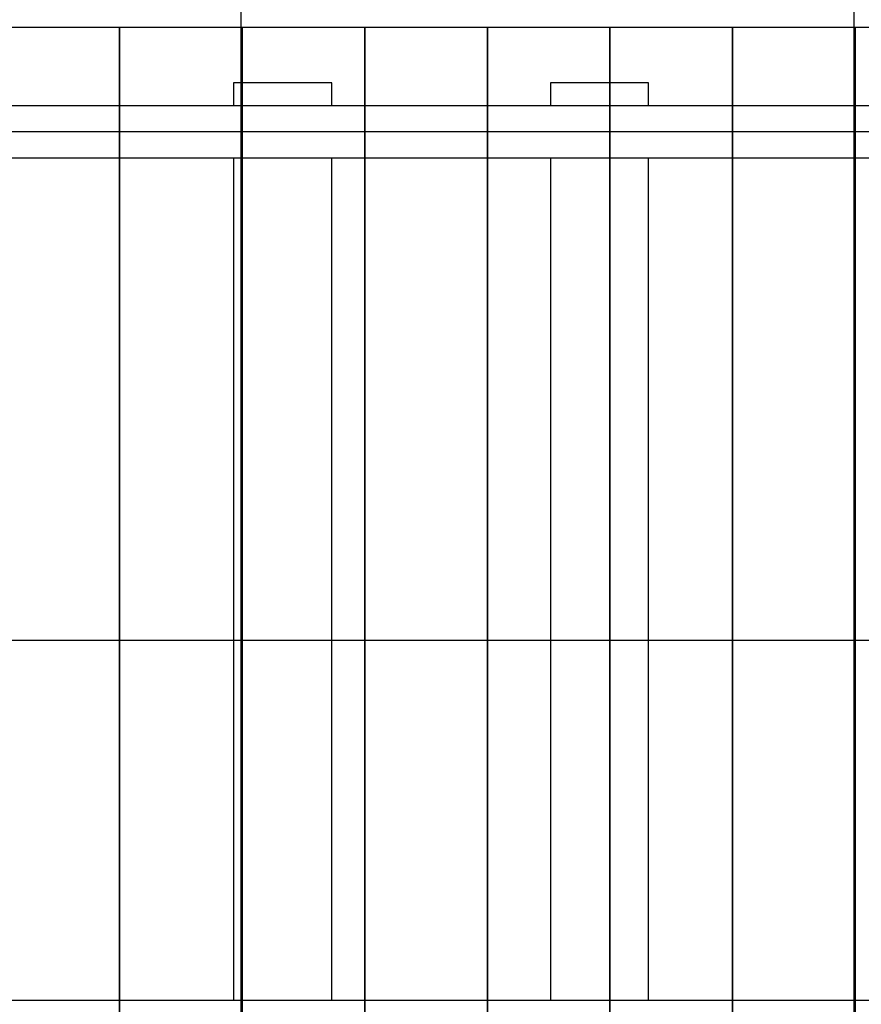
# Model space of a CAD drawing. Extents: x -51 to 51, y -44 to 44.
# Drawn here: x -9 to -2, y -4 to 4 of the extents above; entities that cross this region are included whole.
import ezdxf

# ---------------------------------------------------------------- set-up
doc = ezdxf.new("R2010")
doc.units = 0
doc.layers.get('0').update_dxf_attribs({"linetype": 'CONTINUOUS'})

msp = doc.modelspace()

# ---------------------------------------------------------------- linework, layer by layer
at = {"color": 0}
for points in [[(-6.8074, -29.9263), (-6.8074, 34.9087)], [(-6.8074, -29.9263), (-6.8074, 34.9087)], [(-6.8074, -29.9263), (-6.8074, 34.9087)], [(-6.8074, -29.9263), (-6.8074, 34.9087)], [(-6.8074, -29.9263), (-6.8074, 34.9087)], [(-6.8074, -29.9263), (-6.8074, 34.9087)], [(-6.8074, -29.9263), (-6.8074, 34.9087)], [(-6.8074, -29.9263), (-6.8074, 34.9087)], [(-6.8074, -29.9263), (-6.8074, 34.9087)], [(-6.8074, -29.9263), (-6.8074, 34.9087)], [(-6.8074, -29.9263), (-6.8074, 34.9087)], [(-6.8074, -29.9263), (-6.8074, 34.9087)], [(-6.8074, -29.9263), (-6.8074, 34.9087)], [(-6.8074, -29.9263), (-6.8074, 34.9087)], [(-6.8074, -29.9263), (-6.8074, 34.9087)], [(-6.8074, -29.9263), (-6.8074, 34.9087)], [(-6.8074, -29.9263), (-6.8074, 34.9087)], [(-6.8074, -29.9263), (-6.8074, 34.9087)], [(-6.8074, -29.9263), (-6.8074, 34.9087)], [(-6.8074, -29.9263), (-6.8074, 34.9087)], [(-6.8074, -29.9263), (-6.8074, 34.9087)], [(-1.8074, -27.3455), (-1.8074, 34.9087)], [(-1.8074, -27.3455), (-1.8074, 34.9087)], [(-1.8074, -27.3455), (-1.8074, 34.9087)], [(-1.8074, -27.3455), (-1.8074, 34.9087)], [(-1.8074, -27.3455), (-1.8074, 34.9087)], [(-1.8074, -27.3455), (-1.8074, 34.9087)], [(-1.8074, -27.3455), (-1.8074, 34.9087)], [(-1.8074, -27.3455), (-1.8074, 34.9087)], [(-1.8074, -27.3455), (-1.8074, 34.9087)], [(-1.8074, -27.3455), (-1.8074, 34.9087)], [(-1.8074, -27.3455), (-1.8074, 34.9087)], [(-1.8074, -27.3455), (-1.8074, 34.9087)], [(-1.8074, -27.3455), (-1.8074, 34.9087)], [(-1.8074, -27.3455), (-1.8074, 34.9087)], [(-1.8074, -27.3455), (-1.8074, 34.9087)], [(-1.8074, -27.3455), (-1.8074, 34.9087)], [(-1.8074, -27.3455), (-1.8074, 34.9087)], [(-1.8074, -27.3455), (-1.8074, 34.9087)], [(-1.8074, -27.3455), (-1.8074, 34.9087)], [(-1.8074, -27.3455), (-1.8074, 34.9087)], [(-1.8074, -27.3455), (-1.8074, 34.9087)], [(39.0575, 4.4087), (-47.5459, 4.4087)], [(39.0575, 4.4087), (-47.5459, 4.4087)], [(39.0575, 4.4087), (-47.5459, 4.4087)], [(39.0575, 4.4087), (-47.5459, 4.4087)], [(39.0575, 4.4087), (-47.5459, 4.4087)], [(39.0575, 4.4087), (-47.5459, 4.4087)], [(39.0575, 4.4087), (-47.5459, 4.4087)], [(39.0575, 4.4087), (-47.5459, 4.4087)], [(39.0575, 4.4087), (-47.5459, 4.4087)], [(39.0575, 4.4087), (-47.5459, 4.4087)], [(39.0575, 4.4087), (-47.5459, 4.4087)], [(39.0575, 4.4087), (-47.5459, 4.4087)], [(39.0575, 4.4087), (-47.5459, 4.4087)], [(39.0575, 4.4087), (-47.5459, 4.4087)], [(39.0575, 4.4087), (-47.5459, 4.4087)], [(39.0575, 4.4087), (-47.5459, 4.4087)], [(39.0575, 4.4087), (-47.5459, 4.4087)], [(39.0575, 4.4087), (-47.5459, 4.4087)], [(39.0575, 4.4087), (-47.5459, 4.4087)], [(39.0575, 4.4087), (-47.5459, 4.4087)], [(39.0575, 4.4087), (-47.5459, 4.4087)], [(8.3012, 4.4087), (-10.8985, 4.4087)], [(8.3012, 4.4087), (-10.8985, 4.4087)], [(8.3012, 4.4087), (-10.8985, 4.4087)], [(8.3012, 4.4087), (-10.8985, 4.4087)], [(8.3012, 4.4087), (-10.8985, 4.4087)], [(8.3012, 4.4087), (-10.8985, 4.4087)], [(8.3012, 4.4087), (-10.8985, 4.4087)], [(8.3012, 4.4087), (-10.8985, 4.4087)], [(8.3012, 4.4087), (-10.8985, 4.4087)], [(8.3012, 4.4087), (-10.8985, 4.4087)], [(8.3012, 4.4087), (-10.8985, 4.4087)], [(8.3012, 4.4087), (-10.8985, 4.4087)], [(8.3012, 4.4087), (-10.8985, 4.4087)], [(8.3012, 4.4087), (-10.8985, 4.4087)], [(8.3012, 4.4087), (-10.8985, 4.4087)], [(8.3012, 4.4087), (-10.8985, 4.4087)], [(8.3012, 4.4087), (-10.8985, 4.4087)], [(8.3012, 4.4087), (-10.8985, 4.4087)], [(8.3012, 4.4087), (-10.8985, 4.4087)], [(8.3012, 4.4087), (-10.8985, 4.4087)], [(8.3012, 4.4087), (-10.8985, 4.4087)], [(-7.7988, 4.4087), (-7.7988, 4.4087)], [(-7.7988, 4.4087), (-7.7988, -4.5913)], [(-7.7988, 4.4087), (-7.7988, -4.5913)], [(-7.7988, 4.4087), (-7.7988, -4.5913)], [(-7.7988, 4.4087), (-7.7988, -4.5913)], [(-7.7988, 4.4087), (-7.7988, -4.5913)], [(-7.7988, 4.4087), (-7.7988, -4.5913)], [(-7.7988, 4.4087), (-7.7988, -4.5913)], [(-7.7988, 4.4087), (-7.7988, -4.5913)], [(-7.7988, 4.4087), (-7.7988, -4.5913)], [(-7.7988, 4.4087), (-7.7988, -4.5913)], [(-7.7988, 4.4087), (-7.7988, -4.5913)], [(-7.7988, 4.4087), (-7.7988, -4.5913)], [(-7.7988, 4.4087), (-7.7988, -4.5913)], [(-7.7988, 4.4087), (-7.7988, -4.5913)], [(-7.7988, 4.4087), (-7.7988, -4.5913)], [(-7.7988, 4.4087), (-7.7988, -4.5913)], [(-7.7988, 4.4087), (-7.7988, -4.5913)], [(-7.7988, 4.4087), (-7.7988, -4.5913)], [(-7.7988, 4.4087), (-7.7988, -4.5913)], [(-7.7988, 4.4087), (-7.7988, -4.5913)], [(-7.7988, 4.4087), (-7.7988, -4.5913)], [(-7.7988, 4.4087), (-7.7988, 4.4087)], [(-7.7988, -4.5913), (-7.7988, 4.4087)], [(-7.7988, -4.5913), (-7.7988, 4.4087)], [(-7.7988, -4.5913), (-7.7988, 4.4087)], [(-7.7988, -4.5913), (-7.7988, 4.4087)], [(-7.7988, -4.5913), (-7.7988, 4.4087)], [(-7.7988, -4.5913), (-7.7988, 4.4087)], [(-7.7988, -4.5913), (-7.7988, 4.4087)], [(-7.7988, -4.5913), (-7.7988, 4.4087)], [(-7.7988, -4.5913), (-7.7988, 4.4087)], [(-7.7988, -4.5913), (-7.7988, 4.4087)], [(-7.7988, -4.5913), (-7.7988, 4.4087)], [(-7.7988, -4.5913), (-7.7988, 4.4087)], [(-7.7988, -4.5913), (-7.7988, 4.4087)], [(-7.7988, -4.5913), (-7.7988, 4.4087)], [(-7.7988, -4.5913), (-7.7988, 4.4087)], [(-7.7988, -4.5913), (-7.7988, 4.4087)], [(-7.7988, -4.5913), (-7.7988, 4.4087)], [(-7.7988, -4.5913), (-7.7988, 4.4087)], [(-7.7988, -4.5913), (-7.7988, 4.4087)], [(-7.7988, -4.5913), (-7.7988, 4.4087)], [(-7.7988, -4.5913), (-7.7988, 4.4087)], [(-6.7988, 4.4087), (-6.7988, 4.4087)], [(-6.7988, 4.4087), (-6.7988, -4.5913)], [(-6.7988, 4.4087), (-6.7988, -4.5913)], [(-6.7988, 4.4087), (-6.7988, -4.5913)], [(-6.7988, 4.4087), (-6.7988, -4.5913)], [(-6.7988, 4.4087), (-6.7988, -4.5913)], [(-6.7988, 4.4087), (-6.7988, -4.5913)], [(-6.7988, 4.4087), (-6.7988, -4.5913)], [(-6.7988, 4.4087), (-6.7988, -4.5913)], [(-6.7988, 4.4087), (-6.7988, -4.5913)], [(-6.7988, 4.4087), (-6.7988, -4.5913)], [(-6.7988, 4.4087), (-6.7988, -4.5913)], [(-6.7988, 4.4087), (-6.7988, -4.5913)], [(-6.7988, 4.4087), (-6.7988, -4.5913)], [(-6.7988, 4.4087), (-6.7988, -4.5913)], [(-6.7988, 4.4087), (-6.7988, -4.5913)], [(-6.7988, 4.4087), (-6.7988, -4.5913)], [(-6.7988, 4.4087), (-6.7988, -4.5913)], [(-6.7988, 4.4087), (-6.7988, -4.5913)], [(-6.7988, 4.4087), (-6.7988, -4.5913)], [(-6.7988, 4.4087), (-6.7988, -4.5913)], [(-6.7988, 4.4087), (-6.7988, -4.5913)], [(-6.7988, 4.4087), (-6.7988, 4.4087)], [(-6.7988, -4.5913), (-6.7988, 4.4087)], [(-6.7988, -4.5913), (-6.7988, 4.4087)], [(-6.7988, -4.5913), (-6.7988, 4.4087)], [(-6.7988, -4.5913), (-6.7988, 4.4087)], [(-6.7988, -4.5913), (-6.7988, 4.4087)], [(-6.7988, -4.5913), (-6.7988, 4.4087)], [(-6.7988, -4.5913), (-6.7988, 4.4087)], [(-6.7988, -4.5913), (-6.7988, 4.4087)], [(-6.7988, -4.5913), (-6.7988, 4.4087)], [(-6.7988, -4.5913), (-6.7988, 4.4087)], [(-6.7988, -4.5913), (-6.7988, 4.4087)], [(-6.7988, -4.5913), (-6.7988, 4.4087)], [(-6.7988, -4.5913), (-6.7988, 4.4087)], [(-6.7988, -4.5913), (-6.7988, 4.4087)], [(-6.7988, -4.5913), (-6.7988, 4.4087)], [(-6.7988, -4.5913), (-6.7988, 4.4087)], [(-6.7988, -4.5913), (-6.7988, 4.4087)], [(-6.7988, -4.5913), (-6.7988, 4.4087)], [(-6.7988, -4.5913), (-6.7988, 4.4087)], [(-6.7988, -4.5913), (-6.7988, 4.4087)], [(-6.7988, -4.5913), (-6.7988, 4.4087)], [(-5.7988, 4.4087), (-5.7988, 4.4087)], [(-5.7988, 4.4087), (-5.7988, -4.5913)], [(-5.7988, 4.4087), (-5.7988, -4.5913)], [(-5.7988, 4.4087), (-5.7988, -4.5913)], [(-5.7988, 4.4087), (-5.7988, -4.5913)], [(-5.7988, 4.4087), (-5.7988, -4.5913)], [(-5.7988, 4.4087), (-5.7988, -4.5913)], [(-5.7988, 4.4087), (-5.7988, -4.5913)], [(-5.7988, 4.4087), (-5.7988, -4.5913)], [(-5.7988, 4.4087), (-5.7988, -4.5913)], [(-5.7988, 4.4087), (-5.7988, -4.5913)], [(-5.7988, 4.4087), (-5.7988, -4.5913)], [(-5.7988, 4.4087), (-5.7988, -4.5913)], [(-5.7988, 4.4087), (-5.7988, -4.5913)], [(-5.7988, 4.4087), (-5.7988, -4.5913)], [(-5.7988, 4.4087), (-5.7988, -4.5913)], [(-5.7988, 4.4087), (-5.7988, -4.5913)], [(-5.7988, 4.4087), (-5.7988, -4.5913)], [(-5.7988, 4.4087), (-5.7988, -4.5913)], [(-5.7988, 4.4087), (-5.7988, -4.5913)], [(-5.7988, 4.4087), (-5.7988, -4.5913)], [(-5.7988, 4.4087), (-5.7988, -4.5913)], [(-5.7988, 4.4087), (-5.7988, 4.4087)], [(-5.7988, -4.5913), (-5.7988, 4.4087)], [(-5.7988, -4.5913), (-5.7988, 4.4087)], [(-5.7988, -4.5913), (-5.7988, 4.4087)], [(-5.7988, -4.5913), (-5.7988, 4.4087)], [(-5.7988, -4.5913), (-5.7988, 4.4087)], [(-5.7988, -4.5913), (-5.7988, 4.4087)], [(-5.7988, -4.5913), (-5.7988, 4.4087)], [(-5.7988, -4.5913), (-5.7988, 4.4087)], [(-5.7988, -4.5913), (-5.7988, 4.4087)], [(-5.7988, -4.5913), (-5.7988, 4.4087)], [(-5.7988, -4.5913), (-5.7988, 4.4087)], [(-5.7988, -4.5913), (-5.7988, 4.4087)], [(-5.7988, -4.5913), (-5.7988, 4.4087)], [(-5.7988, -4.5913), (-5.7988, 4.4087)], [(-5.7988, -4.5913), (-5.7988, 4.4087)], [(-5.7988, -4.5913), (-5.7988, 4.4087)], [(-5.7988, -4.5913), (-5.7988, 4.4087)], [(-5.7988, -4.5913), (-5.7988, 4.4087)], [(-5.7988, -4.5913), (-5.7988, 4.4087)], [(-5.7988, -4.5913), (-5.7988, 4.4087)], [(-5.7988, -4.5913), (-5.7988, 4.4087)], [(-4.7988, 4.4087), (-4.7988, 4.4087)], [(-4.7988, 4.4087), (-4.7988, -4.5913)], [(-4.7988, 4.4087), (-4.7988, -4.5913)], [(-4.7988, 4.4087), (-4.7988, -4.5913)], [(-4.7988, 4.4087), (-4.7988, -4.5913)], [(-4.7988, 4.4087), (-4.7988, -4.5913)], [(-4.7988, 4.4087), (-4.7988, -4.5913)], [(-4.7988, 4.4087), (-4.7988, -4.5913)], [(-4.7988, 4.4087), (-4.7988, -4.5913)], [(-4.7988, 4.4087), (-4.7988, -4.5913)], [(-4.7988, 4.4087), (-4.7988, -4.5913)], [(-4.7988, 4.4087), (-4.7988, -4.5913)], [(-4.7988, 4.4087), (-4.7988, -4.5913)], [(-4.7988, 4.4087), (-4.7988, -4.5913)], [(-4.7988, 4.4087), (-4.7988, -4.5913)], [(-4.7988, 4.4087), (-4.7988, -4.5913)], [(-4.7988, 4.4087), (-4.7988, -4.5913)], [(-4.7988, 4.4087), (-4.7988, -4.5913)], [(-4.7988, 4.4087), (-4.7988, -4.5913)], [(-4.7988, 4.4087), (-4.7988, -4.5913)], [(-4.7988, 4.4087), (-4.7988, -4.5913)], [(-4.7988, 4.4087), (-4.7988, -4.5913)], [(-4.7988, 4.4087), (-4.7988, 4.4087)], [(-4.7988, -4.5913), (-4.7988, 4.4087)], [(-4.7988, -4.5913), (-4.7988, 4.4087)], [(-4.7988, -4.5913), (-4.7988, 4.4087)], [(-4.7988, -4.5913), (-4.7988, 4.4087)], [(-4.7988, -4.5913), (-4.7988, 4.4087)], [(-4.7988, -4.5913), (-4.7988, 4.4087)], [(-4.7988, -4.5913), (-4.7988, 4.4087)], [(-4.7988, -4.5913), (-4.7988, 4.4087)], [(-4.7988, -4.5913), (-4.7988, 4.4087)], [(-4.7988, -4.5913), (-4.7988, 4.4087)], [(-4.7988, -4.5913), (-4.7988, 4.4087)], [(-4.7988, -4.5913), (-4.7988, 4.4087)], [(-4.7988, -4.5913), (-4.7988, 4.4087)], [(-4.7988, -4.5913), (-4.7988, 4.4087)], [(-4.7988, -4.5913), (-4.7988, 4.4087)], [(-4.7988, -4.5913), (-4.7988, 4.4087)], [(-4.7988, -4.5913), (-4.7988, 4.4087)], [(-4.7988, -4.5913), (-4.7988, 4.4087)], [(-4.7988, -4.5913), (-4.7988, 4.4087)], [(-4.7988, -4.5913), (-4.7988, 4.4087)], [(-4.7988, -4.5913), (-4.7988, 4.4087)], [(-3.7988, 4.4087), (-3.7988, 4.4087)], [(-3.7988, 4.4087), (-3.7988, -4.5913)], [(-3.7988, 4.4087), (-3.7988, -4.5913)], [(-3.7988, 4.4087), (-3.7988, -4.5913)], [(-3.7988, 4.4087), (-3.7988, -4.5913)], [(-3.7988, 4.4087), (-3.7988, -4.5913)], [(-3.7988, 4.4087), (-3.7988, -4.5913)], [(-3.7988, 4.4087), (-3.7988, -4.5913)], [(-3.7988, 4.4087), (-3.7988, -4.5913)], [(-3.7988, 4.4087), (-3.7988, -4.5913)], [(-3.7988, 4.4087), (-3.7988, -4.5913)], [(-3.7988, 4.4087), (-3.7988, -4.5913)], [(-3.7988, 4.4087), (-3.7988, -4.5913)], [(-3.7988, 4.4087), (-3.7988, -4.5913)], [(-3.7988, 4.4087), (-3.7988, -4.5913)], [(-3.7988, 4.4087), (-3.7988, -4.5913)], [(-3.7988, 4.4087), (-3.7988, -4.5913)], [(-3.7988, 4.4087), (-3.7988, -4.5913)], [(-3.7988, 4.4087), (-3.7988, -4.5913)], [(-3.7988, 4.4087), (-3.7988, -4.5913)], [(-3.7988, 4.4087), (-3.7988, -4.5913)], [(-3.7988, 4.4087), (-3.7988, -4.5913)], [(-3.7988, 4.4087), (-3.7988, 4.4087)], [(-3.7988, -4.5913), (-3.7988, 4.4087)], [(-3.7988, -4.5913), (-3.7988, 4.4087)], [(-3.7988, -4.5913), (-3.7988, 4.4087)], [(-3.7988, -4.5913), (-3.7988, 4.4087)], [(-3.7988, -4.5913), (-3.7988, 4.4087)], [(-3.7988, -4.5913), (-3.7988, 4.4087)], [(-3.7988, -4.5913), (-3.7988, 4.4087)], [(-3.7988, -4.5913), (-3.7988, 4.4087)], [(-3.7988, -4.5913), (-3.7988, 4.4087)], [(-3.7988, -4.5913), (-3.7988, 4.4087)], [(-3.7988, -4.5913), (-3.7988, 4.4087)], [(-3.7988, -4.5913), (-3.7988, 4.4087)], [(-3.7988, -4.5913), (-3.7988, 4.4087)], [(-3.7988, -4.5913), (-3.7988, 4.4087)], [(-3.7988, -4.5913), (-3.7988, 4.4087)], [(-3.7988, -4.5913), (-3.7988, 4.4087)], [(-3.7988, -4.5913), (-3.7988, 4.4087)], [(-3.7988, -4.5913), (-3.7988, 4.4087)], [(-3.7988, -4.5913), (-3.7988, 4.4087)], [(-3.7988, -4.5913), (-3.7988, 4.4087)], [(-3.7988, -4.5913), (-3.7988, 4.4087)], [(-2.7988, 4.4087), (-2.7988, 4.4087)], [(-2.7988, 4.4087), (-2.7988, -4.5913)], [(-2.7988, 4.4087), (-2.7988, -4.5913)], [(-2.7988, 4.4087), (-2.7988, -4.5913)], [(-2.7988, 4.4087), (-2.7988, -4.5913)], [(-2.7988, 4.4087), (-2.7988, -4.5913)], [(-2.7988, 4.4087), (-2.7988, -4.5913)], [(-2.7988, 4.4087), (-2.7988, -4.5913)], [(-2.7988, 4.4087), (-2.7988, -4.5913)], [(-2.7988, 4.4087), (-2.7988, -4.5913)], [(-2.7988, 4.4087), (-2.7988, -4.5913)], [(-2.7988, 4.4087), (-2.7988, -4.5913)], [(-2.7988, 4.4087), (-2.7988, -4.5913)], [(-2.7988, 4.4087), (-2.7988, -4.5913)], [(-2.7988, 4.4087), (-2.7988, -4.5913)], [(-2.7988, 4.4087), (-2.7988, -4.5913)], [(-2.7988, 4.4087), (-2.7988, -4.5913)], [(-2.7988, 4.4087), (-2.7988, -4.5913)], [(-2.7988, 4.4087), (-2.7988, -4.5913)], [(-2.7988, 4.4087), (-2.7988, -4.5913)], [(-2.7988, 4.4087), (-2.7988, -4.5913)], [(-2.7988, 4.4087), (-2.7988, -4.5913)], [(-2.7988, 4.4087), (-2.7988, 4.4087)], [(-2.7988, -4.5913), (-2.7988, 4.4087)], [(-2.7988, -4.5913), (-2.7988, 4.4087)], [(-2.7988, -4.5913), (-2.7988, 4.4087)], [(-2.7988, -4.5913), (-2.7988, 4.4087)], [(-2.7988, -4.5913), (-2.7988, 4.4087)], [(-2.7988, -4.5913), (-2.7988, 4.4087)], [(-2.7988, -4.5913), (-2.7988, 4.4087)], [(-2.7988, -4.5913), (-2.7988, 4.4087)], [(-2.7988, -4.5913), (-2.7988, 4.4087)], [(-2.7988, -4.5913), (-2.7988, 4.4087)], [(-2.7988, -4.5913), (-2.7988, 4.4087)], [(-2.7988, -4.5913), (-2.7988, 4.4087)], [(-2.7988, -4.5913), (-2.7988, 4.4087)], [(-2.7988, -4.5913), (-2.7988, 4.4087)], [(-2.7988, -4.5913), (-2.7988, 4.4087)], [(-2.7988, -4.5913), (-2.7988, 4.4087)], [(-2.7988, -4.5913), (-2.7988, 4.4087)], [(-2.7988, -4.5913), (-2.7988, 4.4087)], [(-2.7988, -4.5913), (-2.7988, 4.4087)], [(-2.7988, -4.5913), (-2.7988, 4.4087)], [(-2.7988, -4.5913), (-2.7988, 4.4087)], [(-1.7988, 4.4087), (-1.7988, 4.4087)], [(-1.7988, 4.4087), (-1.7988, -4.5913)], [(-1.7988, 4.4087), (-1.7988, -4.5913)], [(-1.7988, 4.4087), (-1.7988, -4.5913)], [(-1.7988, 4.4087), (-1.7988, -4.5913)], [(-1.7988, 4.4087), (-1.7988, -4.5913)], [(-1.7988, 4.4087), (-1.7988, -4.5913)], [(-1.7988, 4.4087), (-1.7988, -4.5913)], [(-1.7988, 4.4087), (-1.7988, -4.5913)], [(-1.7988, 4.4087), (-1.7988, -4.5913)], [(-1.7988, 4.4087), (-1.7988, -4.5913)], [(-1.7988, 4.4087), (-1.7988, -4.5913)], [(-1.7988, 4.4087), (-1.7988, -4.5913)], [(-1.7988, 4.4087), (-1.7988, -4.5913)], [(-1.7988, 4.4087), (-1.7988, -4.5913)], [(-1.7988, 4.4087), (-1.7988, -4.5913)], [(-1.7988, 4.4087), (-1.7988, -4.5913)], [(-1.7988, 4.4087), (-1.7988, -4.5913)], [(-1.7988, 4.4087), (-1.7988, -4.5913)], [(-1.7988, 4.4087), (-1.7988, -4.5913)], [(-1.7988, 4.4087), (-1.7988, -4.5913)], [(-1.7988, 4.4087), (-1.7988, -4.5913)], [(-1.7988, 4.4087), (-1.7988, 4.4087)], [(-1.7988, -4.5913), (-1.7988, 4.4087)], [(-1.7988, -4.5913), (-1.7988, 4.4087)], [(-1.7988, -4.5913), (-1.7988, 4.4087)], [(-1.7988, -4.5913), (-1.7988, 4.4087)], [(-1.7988, -4.5913), (-1.7988, 4.4087)], [(-1.7988, -4.5913), (-1.7988, 4.4087)], [(-1.7988, -4.5913), (-1.7988, 4.4087)], [(-1.7988, -4.5913), (-1.7988, 4.4087)], [(-1.7988, -4.5913), (-1.7988, 4.4087)], [(-1.7988, -4.5913), (-1.7988, 4.4087)], [(-1.7988, -4.5913), (-1.7988, 4.4087)], [(-1.7988, -4.5913), (-1.7988, 4.4087)], [(-1.7988, -4.5913), (-1.7988, 4.4087)], [(-1.7988, -4.5913), (-1.7988, 4.4087)], [(-1.7988, -4.5913), (-1.7988, 4.4087)], [(-1.7988, -4.5913), (-1.7988, 4.4087)], [(-1.7988, -4.5913), (-1.7988, 4.4087)], [(-1.7988, -4.5913), (-1.7988, 4.4087)], [(-1.7988, -4.5913), (-1.7988, 4.4087)], [(-1.7988, -4.5913), (-1.7988, 4.4087)], [(-1.7988, -4.5913), (-1.7988, 4.4087)], [(-6.8687, 3.9587), (-6.8687, 3.9587)], [(-6.8687, 3.9587), (-6.8687, 3.7707)], [(-6.8687, 3.9587), (-6.8687, 3.7707)], [(-6.8687, 3.9587), (-6.8687, 3.7707)], [(-6.8687, 3.9587), (-6.8687, 3.7707)], [(-6.8687, 3.9587), (-6.8687, 3.7707)], [(-6.8687, 3.9587), (-6.8687, 3.7707)], [(-6.8687, 3.9587), (-6.8687, 3.7707)], [(-6.8687, 3.9587), (-6.8687, 3.7707)], [(-6.8687, 3.9587), (-6.8687, 3.7707)], [(-6.8687, 3.9587), (-6.8687, 3.7707)], [(-6.8687, 3.9587), (-6.8687, 3.7707)], [(-6.8687, 3.9587), (-6.8687, 3.7707)], [(-6.8687, 3.9587), (-6.8687, 3.7707)], [(-6.8687, 3.9587), (-6.8687, 3.7707)], [(-6.8687, 3.9587), (-6.8687, 3.7707)], [(-6.8687, 3.9587), (-6.8687, 3.7707)], [(-6.8687, 3.9587), (-6.8687, 3.7707)], [(-6.8687, 3.9587), (-6.8687, 3.7707)], [(-6.8687, 3.9587), (-6.8687, 3.7707)], [(-6.8687, 3.9587), (-6.8687, 3.7707)], [(-6.8687, 3.9587), (-6.8687, 3.7707)], [(-6.8687, 3.9587), (-6.8687, 3.9587)], [(-6.0688, 3.9587), (-6.8687, 3.9587)], [(-6.0688, 3.9587), (-6.8687, 3.9587)], [(-6.0688, 3.9587), (-6.8687, 3.9587)], [(-6.0688, 3.9587), (-6.8687, 3.9587)], [(-6.0688, 3.9587), (-6.8687, 3.9587)], [(-6.0688, 3.9587), (-6.8687, 3.9587)], [(-6.0688, 3.9587), (-6.8687, 3.9587)], [(-6.0688, 3.9587), (-6.8687, 3.9587)], [(-6.0688, 3.9587), (-6.8687, 3.9587)], [(-6.0688, 3.9587), (-6.8687, 3.9587)], [(-6.0688, 3.9587), (-6.8687, 3.9587)], [(-6.0688, 3.9587), (-6.8687, 3.9587)], [(-6.0688, 3.9587), (-6.8687, 3.9587)], [(-6.0688, 3.9587), (-6.8687, 3.9587)], [(-6.0688, 3.9587), (-6.8687, 3.9587)], [(-6.0688, 3.9587), (-6.8687, 3.9587)], [(-6.0688, 3.9587), (-6.8687, 3.9587)], [(-6.0688, 3.9587), (-6.8687, 3.9587)], [(-6.0688, 3.9587), (-6.8687, 3.9587)], [(-6.0688, 3.9587), (-6.8687, 3.9587)], [(-6.0688, 3.9587), (-6.8687, 3.9587)], [(-6.0688, 3.9587), (-6.0688, 3.9587)], [(-6.0688, 3.9587), (-6.0688, 3.9587)], [(-6.0688, 3.7707), (-6.0688, 3.9587)], [(-6.0688, 3.7707), (-6.0688, 3.9587)], [(-6.0688, 3.7707), (-6.0688, 3.9587)], [(-6.0688, 3.7707), (-6.0688, 3.9587)], [(-6.0688, 3.7707), (-6.0688, 3.9587)], [(-6.0688, 3.7707), (-6.0688, 3.9587)], [(-6.0688, 3.7707), (-6.0688, 3.9587)], [(-6.0688, 3.7707), (-6.0688, 3.9587)], [(-6.0688, 3.7707), (-6.0688, 3.9587)], [(-6.0688, 3.7707), (-6.0688, 3.9587)], [(-6.0688, 3.7707), (-6.0688, 3.9587)], [(-6.0688, 3.7707), (-6.0688, 3.9587)], [(-6.0688, 3.7707), (-6.0688, 3.9587)], [(-6.0688, 3.7707), (-6.0688, 3.9587)], [(-6.0688, 3.7707), (-6.0688, 3.9587)], [(-6.0688, 3.7707), (-6.0688, 3.9587)], [(-6.0688, 3.7707), (-6.0688, 3.9587)], [(-6.0688, 3.7707), (-6.0688, 3.9587)], [(-6.0688, 3.7707), (-6.0688, 3.9587)], [(-6.0688, 3.7707), (-6.0688, 3.9587)], [(-6.0688, 3.7707), (-6.0688, 3.9587)], [(-4.2838, 3.9587), (-4.2838, 3.9587)], [(-4.2838, 3.9587), (-4.2838, 3.7707)], [(-4.2838, 3.9587), (-4.2838, 3.7707)], [(-4.2838, 3.9587), (-4.2838, 3.7707)], [(-4.2838, 3.9587), (-4.2838, 3.7707)], [(-4.2838, 3.9587), (-4.2838, 3.7707)], [(-4.2838, 3.9587), (-4.2838, 3.7707)], [(-4.2838, 3.9587), (-4.2838, 3.7707)], [(-4.2838, 3.9587), (-4.2838, 3.7707)], [(-4.2838, 3.9587), (-4.2838, 3.7707)], [(-4.2838, 3.9587), (-4.2838, 3.7707)], [(-4.2838, 3.9587), (-4.2838, 3.7707)], [(-4.2838, 3.9587), (-4.2838, 3.7707)], [(-4.2838, 3.9587), (-4.2838, 3.7707)], [(-4.2838, 3.9587), (-4.2838, 3.7707)], [(-4.2838, 3.9587), (-4.2838, 3.7707)], [(-4.2838, 3.9587), (-4.2838, 3.7707)], [(-4.2838, 3.9587), (-4.2838, 3.7707)], [(-4.2838, 3.9587), (-4.2838, 3.7707)], [(-4.2838, 3.9587), (-4.2838, 3.7707)], [(-4.2838, 3.9587), (-4.2838, 3.7707)], [(-4.2838, 3.9587), (-4.2838, 3.7707)], [(-4.2838, 3.9587), (-4.2838, 3.9587)], [(-3.4838, 3.9587), (-4.2838, 3.9587)], [(-3.4838, 3.9587), (-4.2838, 3.9587)], [(-3.4838, 3.9587), (-4.2838, 3.9587)], [(-3.4838, 3.9587), (-4.2838, 3.9587)], [(-3.4838, 3.9587), (-4.2838, 3.9587)], [(-3.4838, 3.9587), (-4.2838, 3.9587)], [(-3.4838, 3.9587), (-4.2838, 3.9587)], [(-3.4838, 3.9587), (-4.2838, 3.9587)], [(-3.4838, 3.9587), (-4.2838, 3.9587)], [(-3.4838, 3.9587), (-4.2838, 3.9587)], [(-3.4838, 3.9587), (-4.2838, 3.9587)], [(-3.4838, 3.9587), (-4.2838, 3.9587)], [(-3.4838, 3.9587), (-4.2838, 3.9587)], [(-3.4838, 3.9587), (-4.2838, 3.9587)], [(-3.4838, 3.9587), (-4.2838, 3.9587)], [(-3.4838, 3.9587), (-4.2838, 3.9587)], [(-3.4838, 3.9587), (-4.2838, 3.9587)], [(-3.4838, 3.9587), (-4.2838, 3.9587)], [(-3.4838, 3.9587), (-4.2838, 3.9587)], [(-3.4838, 3.9587), (-4.2838, 3.9587)], [(-3.4838, 3.9587), (-4.2838, 3.9587)], [(-3.4838, 3.9587), (-3.4838, 3.9587)], [(-3.4838, 3.9587), (-3.4838, 3.9587)], [(-3.4838, 3.7707), (-3.4838, 3.9587)], [(-3.4838, 3.7707), (-3.4838, 3.9587)], [(-3.4838, 3.7707), (-3.4838, 3.9587)], [(-3.4838, 3.7707), (-3.4838, 3.9587)], [(-3.4838, 3.7707), (-3.4838, 3.9587)], [(-3.4838, 3.7707), (-3.4838, 3.9587)], [(-3.4838, 3.7707), (-3.4838, 3.9587)], [(-3.4838, 3.7707), (-3.4838, 3.9587)], [(-3.4838, 3.7707), (-3.4838, 3.9587)], [(-3.4838, 3.7707), (-3.4838, 3.9587)], [(-3.4838, 3.7707), (-3.4838, 3.9587)], [(-3.4838, 3.7707), (-3.4838, 3.9587)], [(-3.4838, 3.7707), (-3.4838, 3.9587)], [(-3.4838, 3.7707), (-3.4838, 3.9587)], [(-3.4838, 3.7707), (-3.4838, 3.9587)], [(-3.4838, 3.7707), (-3.4838, 3.9587)], [(-3.4838, 3.7707), (-3.4838, 3.9587)], [(-3.4838, 3.7707), (-3.4838, 3.9587)], [(-3.4838, 3.7707), (-3.4838, 3.9587)], [(-3.4838, 3.7707), (-3.4838, 3.9587)], [(-3.4838, 3.7707), (-3.4838, 3.9587)], [(8.5412, 3.7707), (-11.1388, 3.7707)], [(8.5412, 3.7707), (-11.1388, 3.7707)], [(8.5412, 3.7707), (-11.1388, 3.7707)], [(8.5412, 3.7707), (-11.1388, 3.7707)], [(8.5412, 3.7707), (-11.1388, 3.7707)], [(8.5412, 3.7707), (-11.1388, 3.7707)], [(8.5412, 3.7707), (-11.1388, 3.7707)], [(8.5412, 3.7707), (-11.1388, 3.7707)], [(8.5412, 3.7707), (-11.1388, 3.7707)], [(8.5412, 3.7707), (-11.1388, 3.7707)], [(8.5412, 3.7707), (-11.1388, 3.7707)], [(8.5412, 3.7707), (-11.1388, 3.7707)], [(8.5412, 3.7707), (-11.1388, 3.7707)], [(8.5412, 3.7707), (-11.1388, 3.7707)], [(8.5412, 3.7707), (-11.1388, 3.7707)], [(8.5412, 3.7707), (-11.1388, 3.7707)], [(8.5412, 3.7707), (-11.1388, 3.7707)], [(8.5412, 3.7707), (-11.1388, 3.7707)], [(8.5412, 3.7707), (-11.1388, 3.7707)], [(8.5412, 3.7707), (-11.1388, 3.7707)], [(8.5412, 3.7707), (-11.1388, 3.7707)], [(-6.8687, 3.7707), (-6.8687, 3.7707)], [(-6.0688, 3.7707), (-6.0688, 3.7707)], [(-4.2838, 3.7707), (-4.2838, 3.7707)], [(-3.4838, 3.7707), (-3.4838, 3.7707)], [(6.4562, 3.5587), (-9.0538, 3.5587)], [(6.4562, 3.5587), (-9.0538, 3.5587)], [(6.4562, 3.5587), (-9.0538, 3.5587)], [(6.4562, 3.5587), (-9.0538, 3.5587)], [(6.4562, 3.5587), (-9.0538, 3.5587)], [(6.4562, 3.5587), (-9.0538, 3.5587)], [(6.4562, 3.5587), (-9.0538, 3.5587)], [(6.4562, 3.5587), (-9.0538, 3.5587)], [(6.4562, 3.5587), (-9.0538, 3.5587)], [(6.4562, 3.5587), (-9.0538, 3.5587)], [(6.4562, 3.5587), (-9.0538, 3.5587)], [(6.4562, 3.5587), (-9.0538, 3.5587)], [(6.4562, 3.5587), (-9.0538, 3.5587)], [(6.4562, 3.5587), (-9.0538, 3.5587)], [(6.4562, 3.5587), (-9.0538, 3.5587)], [(6.4562, 3.5587), (-9.0538, 3.5587)], [(6.4562, 3.5587), (-9.0538, 3.5587)], [(6.4562, 3.5587), (-9.0538, 3.5587)], [(6.4562, 3.5587), (-9.0538, 3.5587)], [(6.4562, 3.5587), (-9.0538, 3.5587)], [(6.4562, 3.5587), (-9.0538, 3.5587)], [(-11.1388, 3.3467), (8.5412, 3.3467)], [(-11.1388, 3.3467), (8.5412, 3.3467)], [(-11.1388, 3.3467), (8.5412, 3.3467)], [(-11.1388, 3.3467), (8.5412, 3.3467)], [(-11.1388, 3.3467), (8.5412, 3.3467)], [(-11.1388, 3.3467), (8.5412, 3.3467)], [(-11.1388, 3.3467), (8.5412, 3.3467)], [(-11.1388, 3.3467), (8.5412, 3.3467)], [(-11.1388, 3.3467), (8.5412, 3.3467)], [(-11.1388, 3.3467), (8.5412, 3.3467)], [(-11.1388, 3.3467), (8.5412, 3.3467)], [(-11.1388, 3.3467), (8.5412, 3.3467)], [(-11.1388, 3.3467), (8.5412, 3.3467)], [(-11.1388, 3.3467), (8.5412, 3.3467)], [(-11.1388, 3.3467), (8.5412, 3.3467)], [(-11.1388, 3.3467), (8.5412, 3.3467)], [(-11.1388, 3.3467), (8.5412, 3.3467)], [(-11.1388, 3.3467), (8.5412, 3.3467)], [(-11.1388, 3.3467), (8.5412, 3.3467)], [(-11.1388, 3.3467), (8.5412, 3.3467)], [(-11.1388, 3.3467), (8.5412, 3.3467)], [(-6.8687, 3.3467), (-6.8687, 3.3467)], [(-6.8687, 3.3467), (-6.8687, -3.5293)], [(-6.8687, 3.3467), (-6.8687, -3.5293)], [(-6.8687, 3.3467), (-6.8687, -3.5293)], [(-6.8687, 3.3467), (-6.8687, -3.5293)], [(-6.8687, 3.3467), (-6.8687, -3.5293)], [(-6.8687, 3.3467), (-6.8687, -3.5293)], [(-6.8687, 3.3467), (-6.8687, -3.5293)], [(-6.8687, 3.3467), (-6.8687, -3.5293)], [(-6.8687, 3.3467), (-6.8687, -3.5293)], [(-6.8687, 3.3467), (-6.8687, -3.5293)], [(-6.8687, 3.3467), (-6.8687, -3.5293)], [(-6.8687, 3.3467), (-6.8687, -3.5293)], [(-6.8687, 3.3467), (-6.8687, -3.5293)], [(-6.8687, 3.3467), (-6.8687, -3.5293)], [(-6.8687, 3.3467), (-6.8687, -3.5293)], [(-6.8687, 3.3467), (-6.8687, -3.5293)], [(-6.8687, 3.3467), (-6.8687, -3.5293)], [(-6.8687, 3.3467), (-6.8687, -3.5293)], [(-6.8687, 3.3467), (-6.8687, -3.5293)], [(-6.8687, 3.3467), (-6.8687, -3.5293)], [(-6.8687, 3.3467), (-6.8687, -3.5293)], [(-6.0688, 3.3467), (-6.0688, 3.3467)], [(-6.0688, -3.5293), (-6.0688, 3.3467)], [(-6.0688, -3.5293), (-6.0688, 3.3467)], [(-6.0688, -3.5293), (-6.0688, 3.3467)], [(-6.0688, -3.5293), (-6.0688, 3.3467)], [(-6.0688, -3.5293), (-6.0688, 3.3467)], [(-6.0688, -3.5293), (-6.0688, 3.3467)], [(-6.0688, -3.5293), (-6.0688, 3.3467)], [(-6.0688, -3.5293), (-6.0688, 3.3467)], [(-6.0688, -3.5293), (-6.0688, 3.3467)], [(-6.0688, -3.5293), (-6.0688, 3.3467)], [(-6.0688, -3.5293), (-6.0688, 3.3467)], [(-6.0688, -3.5293), (-6.0688, 3.3467)], [(-6.0688, -3.5293), (-6.0688, 3.3467)], [(-6.0688, -3.5293), (-6.0688, 3.3467)], [(-6.0688, -3.5293), (-6.0688, 3.3467)], [(-6.0688, -3.5293), (-6.0688, 3.3467)], [(-6.0688, -3.5293), (-6.0688, 3.3467)], [(-6.0688, -3.5293), (-6.0688, 3.3467)], [(-6.0688, -3.5293), (-6.0688, 3.3467)], [(-6.0688, -3.5293), (-6.0688, 3.3467)], [(-6.0688, -3.5293), (-6.0688, 3.3467)], [(-4.2838, 3.3467), (-4.2838, 3.3467)], [(-4.2838, 3.3467), (-4.2838, -3.5293)], [(-4.2838, 3.3467), (-4.2838, -3.5293)], [(-4.2838, 3.3467), (-4.2838, -3.5293)], [(-4.2838, 3.3467), (-4.2838, -3.5293)], [(-4.2838, 3.3467), (-4.2838, -3.5293)], [(-4.2838, 3.3467), (-4.2838, -3.5293)], [(-4.2838, 3.3467), (-4.2838, -3.5293)], [(-4.2838, 3.3467), (-4.2838, -3.5293)], [(-4.2838, 3.3467), (-4.2838, -3.5293)], [(-4.2838, 3.3467), (-4.2838, -3.5293)], [(-4.2838, 3.3467), (-4.2838, -3.5293)], [(-4.2838, 3.3467), (-4.2838, -3.5293)], [(-4.2838, 3.3467), (-4.2838, -3.5293)], [(-4.2838, 3.3467), (-4.2838, -3.5293)], [(-4.2838, 3.3467), (-4.2838, -3.5293)], [(-4.2838, 3.3467), (-4.2838, -3.5293)], [(-4.2838, 3.3467), (-4.2838, -3.5293)], [(-4.2838, 3.3467), (-4.2838, -3.5293)], [(-4.2838, 3.3467), (-4.2838, -3.5293)], [(-4.2838, 3.3467), (-4.2838, -3.5293)], [(-4.2838, 3.3467), (-4.2838, -3.5293)], [(-3.4838, 3.3467), (-3.4838, 3.3467)], [(-3.4838, -3.5293), (-3.4838, 3.3467)], [(-3.4838, -3.5293), (-3.4838, 3.3467)], [(-3.4838, -3.5293), (-3.4838, 3.3467)], [(-3.4838, -3.5293), (-3.4838, 3.3467)], [(-3.4838, -3.5293), (-3.4838, 3.3467)], [(-3.4838, -3.5293), (-3.4838, 3.3467)], [(-3.4838, -3.5293), (-3.4838, 3.3467)], [(-3.4838, -3.5293), (-3.4838, 3.3467)], [(-3.4838, -3.5293), (-3.4838, 3.3467)], [(-3.4838, -3.5293), (-3.4838, 3.3467)], [(-3.4838, -3.5293), (-3.4838, 3.3467)], [(-3.4838, -3.5293), (-3.4838, 3.3467)], [(-3.4838, -3.5293), (-3.4838, 3.3467)], [(-3.4838, -3.5293), (-3.4838, 3.3467)], [(-3.4838, -3.5293), (-3.4838, 3.3467)], [(-3.4838, -3.5293), (-3.4838, 3.3467)], [(-3.4838, -3.5293), (-3.4838, 3.3467)], [(-3.4838, -3.5293), (-3.4838, 3.3467)], [(-3.4838, -3.5293), (-3.4838, 3.3467)], [(-3.4838, -3.5293), (-3.4838, 3.3467)], [(-3.4838, -3.5293), (-3.4838, 3.3467)], [(36.2291, -0.5913), (-50.1309, -0.5913)], [(36.2291, -0.5913), (-50.1309, -0.5913)], [(36.2291, -0.5913), (-50.1309, -0.5913)], [(36.2291, -0.5913), (-50.1309, -0.5913)], [(36.2291, -0.5913), (-50.1309, -0.5913)], [(36.2291, -0.5913), (-50.1309, -0.5913)], [(36.2291, -0.5913), (-50.1309, -0.5913)], [(36.2291, -0.5913), (-50.1309, -0.5913)], [(36.2291, -0.5913), (-50.1309, -0.5913)], [(36.2291, -0.5913), (-50.1309, -0.5913)], [(36.2291, -0.5913), (-50.1309, -0.5913)], [(36.2291, -0.5913), (-50.1309, -0.5913)], [(36.2291, -0.5913), (-50.1309, -0.5913)], [(36.2291, -0.5913), (-50.1309, -0.5913)], [(36.2291, -0.5913), (-50.1309, -0.5913)], [(36.2291, -0.5913), (-50.1309, -0.5913)], [(36.2291, -0.5913), (-50.1309, -0.5913)], [(36.2291, -0.5913), (-50.1309, -0.5913)], [(36.2291, -0.5913), (-50.1309, -0.5913)], [(36.2291, -0.5913), (-50.1309, -0.5913)], [(36.2291, -0.5913), (-50.1309, -0.5913)], [(8.5412, -3.5293), (-9.2175, -3.5293)], [(8.5412, -3.5293), (-9.2175, -3.5293)], [(8.5412, -3.5293), (-9.2175, -3.5293)], [(8.5412, -3.5293), (-9.2175, -3.5293)], [(8.5412, -3.5293), (-9.2175, -3.5293)], [(8.5412, -3.5293), (-9.2175, -3.5293)], [(8.5412, -3.5293), (-9.2175, -3.5293)], [(8.5412, -3.5293), (-9.2175, -3.5293)], [(8.5412, -3.5293), (-9.2175, -3.5293)], [(8.5412, -3.5293), (-9.2175, -3.5293)], [(8.5412, -3.5293), (-9.2175, -3.5293)], [(8.5412, -3.5293), (-9.2175, -3.5293)], [(8.5412, -3.5293), (-9.2175, -3.5293)], [(8.5412, -3.5293), (-9.2175, -3.5293)], [(8.5412, -3.5293), (-9.2175, -3.5293)], [(8.5412, -3.5293), (-9.2175, -3.5293)], [(8.5412, -3.5293), (-9.2175, -3.5293)], [(8.5412, -3.5293), (-9.2175, -3.5293)], [(8.5412, -3.5293), (-9.2175, -3.5293)], [(8.5412, -3.5293), (-9.2175, -3.5293)], [(8.5412, -3.5293), (-9.2175, -3.5293)], [(-6.8687, -3.5293), (-6.8687, -3.5293)], [(-6.0688, -3.5293), (-6.0688, -3.5293)], [(-4.2838, -3.5293), (-4.2838, -3.5293)], [(-3.4838, -3.5293), (-3.4838, -3.5293)]]:
    msp.add_lwpolyline(points, dxfattribs=at)

doc.saveas('drawing.dxf')
